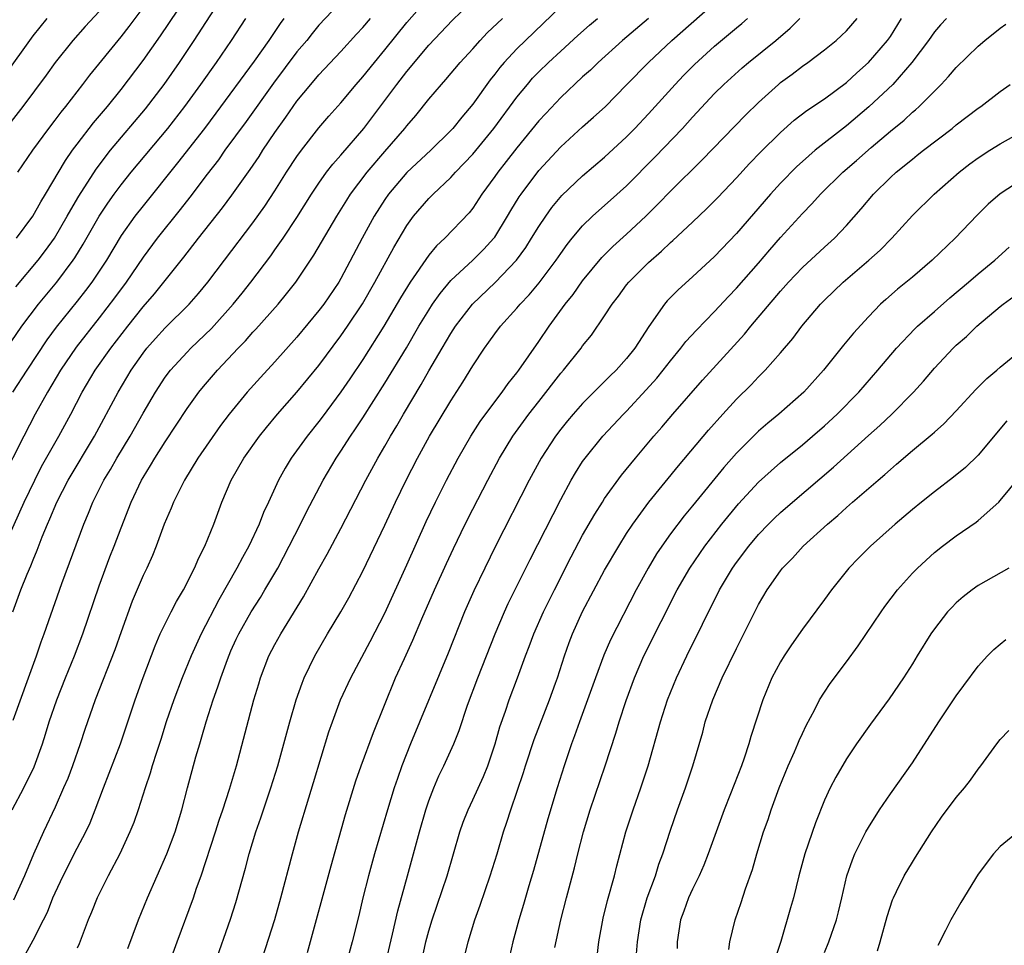
# Model space of a CAD drawing. Units: inches. Extents: x 2628000 to 2631000, y 1440000 to 1443000.
# Drawn here: x 2629974 to 2630063, y 1440487 to 1440571 of the extents above; entities that cross this region are included whole.
import ezdxf

# ---------------------------------------------------------------- set-up
doc = ezdxf.new("R2010")
doc.units = ezdxf.units.IN
doc.header["$MEASUREMENT"] = 0
doc.layers.add('LD26281440_2ft', color=156, linetype='Continuous')

msp = doc.modelspace()

# ---------------------------------------------------------------- linework, layer by layer
at = {"layer": 'LD26281440_2ft'}
for points, elevation in [([(2629973.165, 1440507.165), (2629974.58, 1440511), (2629975.294, 1440513), (2629975.73, 1440514.27), (2629976.005, 1440515), (2629977.6, 1440519.6), (2629979.606, 1440525), (2629980.021, 1440525.979), (2629980.415, 1440527), (2629981.422, 1440529), (2629982.024, 1440529.976), (2629982.601, 1440531), (2629983.815, 1440533), (2629985, 1440535.081), (2629986.128, 1440537), (2629987, 1440538.354), (2629987.484, 1440539), (2629989, 1440540.643), (2629989.35, 1440541), (2629991.214, 1440542.786), (2629993.2, 1440545), (2629994.007, 1440545.993), (2629994.805, 1440547), (2629996.613, 1440549.387), (2629997, 1440549.938), (2629997.739, 1440551), (2629999, 1440552.893), (2630000.322, 1440555), (2630001, 1440556.026), (2630001.69, 1440557), (2630002.258, 1440557.742), (2630003, 1440558.571), (2630005.081, 1440561), (2630008.087, 1440565), (2630009, 1440566.171), (2630011, 1440568.56), (2630013.147, 1440570.854), (2630016.203, 1440573.797)], 9986), ([(2630003.441, 1440573), (2630001, 1440570.384), (2630000.378, 1440569.622), (2629999.894, 1440569), (2629999, 1440567.946), (2629996.878, 1440565.122), (2629994.384, 1440561.616), (2629992.452, 1440559), (2629991.853, 1440558.147), (2629990.836, 1440556.836), (2629989.255, 1440554.745), (2629988.378, 1440553.622), (2629986.279, 1440551), (2629985, 1440549.27), (2629983.448, 1440547), (2629982.408, 1440545.592), (2629981, 1440543.753), (2629978.914, 1440541.086), (2629977.495, 1440539), (2629976.303, 1440537), (2629975.184, 1440535), (2629974.138, 1440533), (2629972.119, 1440529)], 9980), ([(2629973.145, 1440517), (2629973.873, 1440519), (2629974.449, 1440520.449), (2629974.787, 1440521.213), (2629975, 1440521.758), (2629975.373, 1440522.627), (2629975.828, 1440523.828), (2629976.317, 1440525), (2629976.53, 1440525.47), (2629977.15, 1440527), (2629978.176, 1440529), (2629980.587, 1440533), (2629982.736, 1440537), (2629983.923, 1440539), (2629985, 1440540.547), (2629985.352, 1440541), (2629986.122, 1440541.878), (2629987, 1440542.845), (2629989.189, 1440545), (2629990.036, 1440545.964), (2629990.897, 1440547), (2629992.402, 1440549), (2629995, 1440552.408), (2629996.08, 1440553.92), (2629997, 1440555.318), (2629998.061, 1440557), (2629999, 1440558.43), (2629999.409, 1440559), (2630001, 1440561.049), (2630001.903, 1440562.097), (2630003, 1440563.325), (2630004.395, 1440565), (2630005, 1440565.686), (2630006.047, 1440567), (2630007, 1440568.157), (2630009, 1440570.64), (2630011.062, 1440573)], 9984), ([(2629973.42, 1440546.58), (2629975.443, 1440549), (2629976.115, 1440549.885), (2629976.93, 1440551), (2629978.105, 1440553), (2629978.415, 1440553.585), (2629979.159, 1440554.84), (2629980.717, 1440557.283), (2629982.028, 1440559), (2629985.228, 1440562.772), (2629986.917, 1440565), (2629988.312, 1440567), (2629989.65, 1440569), (2629992.226, 1440573)], 9974), ([(2629973.475, 1440551), (2629974.955, 1440553), (2629975.695, 1440554.305), (2629976.13, 1440555), (2629977.932, 1440558.068), (2629978.576, 1440559), (2629979, 1440559.575), (2629980.49, 1440561.51), (2629981.76, 1440563), (2629983, 1440564.535), (2629985, 1440567.158), (2629986.586, 1440569.414), (2629988.968, 1440573)], 9972), ([(2629983.614, 1440486.387), (2629984.582, 1440489), (2629985.406, 1440491), (2629987.166, 1440495), (2629987.925, 1440497), (2629988.537, 1440499), (2629989.053, 1440501), (2629989.812, 1440503.812), (2629990.154, 1440505), (2629990.358, 1440505.642), (2629990.735, 1440507), (2629991.38, 1440509), (2629991.814, 1440510.186), (2629992.061, 1440511), (2629992.668, 1440512.667), (2629993, 1440513.464), (2629993.484, 1440514.516), (2629993.709, 1440515), (2629994.832, 1440517), (2629995.678, 1440518.322), (2629996.091, 1440519), (2629997.247, 1440521), (2629998.3, 1440523), (2629999.323, 1440525), (2629999.875, 1440526.125), (2630001.384, 1440529), (2630002.57, 1440531), (2630003, 1440531.633), (2630003.88, 1440533), (2630004.34, 1440533.66), (2630005, 1440534.671), (2630007, 1440537.808), (2630008.957, 1440541.043), (2630010.106, 1440543), (2630011, 1440544.468), (2630011.347, 1440545), (2630012.022, 1440545.978), (2630013, 1440547.145), (2630015.005, 1440549), (2630016.007, 1440549.993), (2630016.92, 1440551), (2630017, 1440551.108), (2630018.173, 1440553), (2630018.474, 1440553.526), (2630019.236, 1440554.764), (2630019.396, 1440555), (2630021, 1440557.152), (2630023, 1440559.315), (2630025, 1440561.148), (2630025.99, 1440562.01), (2630027.037, 1440562.963), (2630029, 1440564.949), (2630030.976, 1440567), (2630033.121, 1440569), (2630037.641, 1440573)], 9996), ([(2629981, 1440571.625), (2629979.734, 1440570.266), (2629978.606, 1440569), (2629977, 1440567.002), (2629976.172, 1440565.828), (2629974.051, 1440563), (2629973, 1440561.631)], 9968), ([(2630023, 1440572.075), (2630019.784, 1440569), (2630019, 1440568.23), (2630017.853, 1440567), (2630017.461, 1440566.54), (2630017, 1440565.923), (2630016.586, 1440565.414), (2630015, 1440563.186), (2630013.991, 1440562.009), (2630013.193, 1440561), (2630013, 1440560.792), (2630011.174, 1440559), (2630009, 1440556.974), (2630007.322, 1440555), (2630007, 1440554.534), (2630006.026, 1440553), (2630004.944, 1440551), (2630003, 1440547.328), (2630002.807, 1440547), (2630001.437, 1440545), (2630001, 1440544.421), (2629999, 1440542.006), (2629997, 1440539.77), (2629995.673, 1440538.327), (2629994.484, 1440537), (2629992.838, 1440535), (2629992.044, 1440533.956), (2629991, 1440532.481), (2629989.995, 1440531), (2629988.775, 1440529), (2629987.761, 1440527), (2629987.552, 1440526.448), (2629986.914, 1440525), (2629986.187, 1440523), (2629985.857, 1440522.143), (2629985.331, 1440521), (2629985, 1440520.319), (2629984.008, 1440517.992), (2629983, 1440515.203), (2629982.431, 1440513.569), (2629980.641, 1440509), (2629979.704, 1440506.296), (2629979.274, 1440505), (2629978.563, 1440503), (2629978.139, 1440501.861), (2629977.774, 1440501), (2629977, 1440499.252), (2629975.924, 1440497), (2629975.021, 1440494.979), (2629974.196, 1440493), (2629973.222, 1440490.778)], 9990), ([(2629973.616, 1440557), (2629974.975, 1440559), (2629976.43, 1440561), (2629977, 1440561.734), (2629977.536, 1440562.464), (2629977.976, 1440563), (2629979.52, 1440565), (2629980.151, 1440565.849), (2629983, 1440569.334), (2629983.733, 1440570.267), (2629985, 1440571.962)], 9970), ([(2629971.947, 1440522.053), (2629974.179, 1440527), (2629975.143, 1440529), (2629975.772, 1440530.228), (2629977.349, 1440533), (2629978.413, 1440535), (2629979.451, 1440537), (2629980.651, 1440539), (2629982.06, 1440541), (2629983.598, 1440543), (2629985, 1440544.759), (2629986.043, 1440545.957), (2629986.883, 1440547), (2629988.709, 1440549.291), (2629990.038, 1440551), (2629992.233, 1440553.767), (2629993.09, 1440554.91), (2629994.744, 1440557.256), (2629995.55, 1440558.451), (2629995.901, 1440559), (2629997, 1440560.621), (2629997.991, 1440562.008), (2629998.662, 1440563), (2629999, 1440563.47), (2630000.26, 1440565), (2630001, 1440565.865), (2630003, 1440567.986), (2630004.429, 1440569.571), (2630005, 1440570.175), (2630005.693, 1440571)], 9982), ([(2629972.329, 1440565.671), (2629975, 1440569.404), (2629976.261, 1440571)], 9966), ([(2629973, 1440541.592), (2629973.976, 1440543), (2629975.488, 1440545), (2629977.138, 1440547), (2629978.642, 1440549), (2629978.789, 1440549.211), (2629979.552, 1440550.448), (2629980.991, 1440553.009), (2629981.793, 1440554.207), (2629982.369, 1440555), (2629983, 1440555.853), (2629983.919, 1440557), (2629987.26, 1440561), (2629988.802, 1440563), (2629990.255, 1440565), (2629991.682, 1440567), (2629993.055, 1440569), (2629994.34, 1440571)], 9976), ([(2629973.102, 1440499), (2629974.16, 1440501), (2629975.08, 1440502.92), (2629975.84, 1440505), (2629976.125, 1440505.875), (2629976.463, 1440507), (2629977.145, 1440509), (2629977.938, 1440511), (2629978.756, 1440513), (2629979.526, 1440515), (2629981, 1440519.381), (2629981.981, 1440522.019), (2629982.374, 1440523), (2629983, 1440524.669), (2629983.911, 1440527), (2629984.866, 1440529), (2629985, 1440529.232), (2629985.679, 1440530.321), (2629986.073, 1440531), (2629987, 1440532.478), (2629989, 1440535.52), (2629990.083, 1440537), (2629990.496, 1440537.504), (2629991.42, 1440538.58), (2629991.786, 1440539), (2629993.663, 1440541), (2629994.325, 1440541.675), (2629995, 1440542.451), (2629995.268, 1440542.732), (2629997.278, 1440545), (2629998.065, 1440545.936), (2629998.894, 1440547), (2630000.552, 1440549.448), (2630002.634, 1440553), (2630003.536, 1440554.464), (2630003.885, 1440555), (2630005.395, 1440557), (2630007, 1440558.89), (2630008.828, 1440561), (2630009, 1440561.227), (2630009.817, 1440562.183), (2630011, 1440563.657), (2630012.141, 1440565), (2630012.554, 1440565.446), (2630013.861, 1440567), (2630015, 1440568.231), (2630015.684, 1440569), (2630016.324, 1440569.676), (2630017.705, 1440571)], 9988), ([(2629997.81, 1440571), (2629997.467, 1440570.532), (2629996.447, 1440569), (2629995.12, 1440567.12), (2629991.629, 1440562.371), (2629990.593, 1440561), (2629988.147, 1440557.854), (2629985, 1440553.949), (2629984.254, 1440553), (2629983, 1440551.253), (2629981.658, 1440549), (2629980.326, 1440547), (2629979.76, 1440546.24), (2629979, 1440545.277), (2629977.093, 1440542.907), (2629976.246, 1440541.754), (2629974.42, 1440539), (2629973.127, 1440537)], 9978), ([(2629973.827, 1440485), (2629975, 1440487.13), (2629975.951, 1440489), (2629976.297, 1440489.703), (2629976.802, 1440491), (2629977, 1440491.461), (2629977.716, 1440493), (2629979, 1440495.524), (2629979.782, 1440497), (2629980.171, 1440497.829), (2629980.648, 1440499), (2629981.389, 1440501), (2629982.937, 1440505), (2629984.271, 1440509), (2629985, 1440511.033), (2629986.088, 1440513.912), (2629986.568, 1440515), (2629987, 1440515.908), (2629987.554, 1440517), (2629988.044, 1440517.956), (2629988.671, 1440519), (2629989.691, 1440521), (2629990.06, 1440521.94), (2629990.622, 1440523), (2629991.425, 1440525), (2629992.155, 1440527), (2629993.011, 1440529), (2629994.176, 1440531), (2629995.602, 1440533), (2629996.221, 1440533.779), (2629997.236, 1440535), (2629999, 1440536.997), (2630001, 1440539.423), (2630003, 1440542.115), (2630003.611, 1440543), (2630004.967, 1440545.033), (2630006.089, 1440547), (2630007.826, 1440550.174), (2630009, 1440552.15), (2630009.619, 1440553), (2630011, 1440554.607), (2630011.387, 1440555), (2630013, 1440556.524), (2630013.421, 1440557), (2630015, 1440558.651), (2630016.91, 1440561), (2630019, 1440563.839), (2630019.969, 1440565), (2630020.45, 1440565.55), (2630021, 1440566.129), (2630021.889, 1440567), (2630023, 1440568.034), (2630024.55, 1440569.45), (2630025.611, 1440570.388), (2630026.353, 1440571)], 9992), ([(2630031, 1440570.992), (2630028.623, 1440569), (2630026.413, 1440567), (2630025.701, 1440566.299), (2630025, 1440565.671), (2630023, 1440563.792), (2630021.635, 1440562.365), (2630021, 1440561.684), (2630019, 1440559.24), (2630018.031, 1440557.969), (2630017.268, 1440557), (2630017, 1440556.608), (2630015.838, 1440555), (2630015, 1440553.728), (2630014.681, 1440553.319), (2630012.451, 1440551), (2630011.698, 1440550.302), (2630011, 1440549.455), (2630009.303, 1440547), (2630008.426, 1440545.574), (2630006.916, 1440543), (2630005, 1440539.983), (2630003.801, 1440538.198), (2630003, 1440537.036), (2630001.287, 1440534.713), (2630001, 1440534.329), (2629999.932, 1440533), (2629998.488, 1440531), (2629997.923, 1440530.077), (2629997.322, 1440529), (2629996.403, 1440527), (2629995.95, 1440526.05), (2629995.554, 1440525), (2629994.614, 1440523), (2629994.037, 1440521.963), (2629993.543, 1440521), (2629991.888, 1440518.112), (2629990.281, 1440515), (2629989.371, 1440513), (2629988.547, 1440511), (2629987.792, 1440509), (2629987.112, 1440507), (2629986.611, 1440505.389), (2629986.219, 1440504.22), (2629985.838, 1440503), (2629985.655, 1440502.345), (2629985.185, 1440501), (2629984.549, 1440499), (2629984.153, 1440497.847), (2629983.809, 1440497), (2629982.876, 1440495), (2629981.827, 1440493), (2629980.824, 1440491), (2629980.313, 1440489.687), (2629980.016, 1440489), (2629979.182, 1440486.818), (2629979, 1440486.416)], 9994), ([(2629987.386, 1440485), (2629988.096, 1440487), (2629989.586, 1440491), (2629989.872, 1440491.872), (2629990.275, 1440493), (2629991.594, 1440497), (2629991.929, 1440498.071), (2629992.252, 1440499), (2629992.864, 1440500.865), (2629993.496, 1440503), (2629995.093, 1440509), (2629995.523, 1440510.477), (2629995.682, 1440511), (2629996.454, 1440513), (2629997, 1440514.05), (2629997.53, 1440515), (2629999.609, 1440518.391), (2630001, 1440520.92), (2630001.752, 1440522.248), (2630003, 1440524.608), (2630005.258, 1440529), (2630006.348, 1440531), (2630007, 1440532.094), (2630007.517, 1440533), (2630008.08, 1440533.92), (2630008.7, 1440535), (2630010.306, 1440537.694), (2630011, 1440538.935), (2630012.212, 1440541), (2630013, 1440542.32), (2630013.443, 1440543), (2630014.988, 1440545.012), (2630017.039, 1440546.961), (2630018.989, 1440549.011), (2630019.829, 1440550.171), (2630020.356, 1440551), (2630021, 1440552.061), (2630021.635, 1440553), (2630022.207, 1440553.793), (2630023.113, 1440554.887), (2630025, 1440556.676), (2630027, 1440558.375), (2630029, 1440560.236), (2630029.748, 1440561), (2630031, 1440562.323), (2630033.408, 1440565), (2630034.184, 1440565.816), (2630035.178, 1440566.822), (2630037, 1440568.475), (2630039, 1440570.153), (2630039.47, 1440570.53), (2630040.012, 1440571)], 9998), ([(2629991.532, 1440485), (2629992.959, 1440489.04), (2629993.444, 1440490.556), (2629994.313, 1440493.687), (2629994.643, 1440495), (2629995.255, 1440497), (2629995.718, 1440498.282), (2629996.632, 1440501), (2629997.249, 1440503), (2629997.805, 1440505), (2629998.339, 1440507), (2629998.917, 1440509), (2629999.465, 1440510.535), (2629999.662, 1440511), (2630000.644, 1440513), (2630001.795, 1440515), (2630002.988, 1440517.012), (2630003.71, 1440518.29), (2630005, 1440520.724), (2630007, 1440524.884), (2630007.971, 1440527), (2630008.931, 1440529), (2630009.968, 1440531), (2630011.073, 1440533), (2630013, 1440536.21), (2630014.095, 1440537.905), (2630015, 1440539.4), (2630016.054, 1440541), (2630016.462, 1440541.538), (2630017, 1440542.317), (2630017.516, 1440543), (2630019, 1440544.636), (2630019.298, 1440545), (2630020.14, 1440545.861), (2630021.044, 1440546.956), (2630022.579, 1440549), (2630023, 1440549.621), (2630023.578, 1440550.422), (2630024.046, 1440551), (2630025, 1440552.128), (2630025.9, 1440553), (2630026.474, 1440553.526), (2630027.545, 1440554.455), (2630029, 1440555.771), (2630031.6, 1440558.4), (2630034.071, 1440561), (2630035, 1440562.019), (2630037, 1440564.156), (2630037.843, 1440565), (2630039.504, 1440566.496), (2630040.101, 1440567), (2630042.566, 1440569), (2630043.875, 1440570.126), (2630044.761, 1440571)], 10000), ([(2629995.04, 1440483), (2629996.979, 1440489.021), (2629997.55, 1440491), (2629998.6, 1440495), (2629999.157, 1440497), (2630000.08, 1440500.08), (2630000.521, 1440501.479), (2630001.913, 1440506.087), (2630002.227, 1440507), (2630002.977, 1440509), (2630003.902, 1440511), (2630005.678, 1440514.322), (2630007, 1440516.899), (2630009, 1440521.296), (2630010.763, 1440525.238), (2630011.596, 1440527), (2630012.599, 1440529), (2630013.666, 1440531), (2630014.833, 1440533), (2630015.686, 1440534.314), (2630017, 1440536.115), (2630017.674, 1440537), (2630018.212, 1440537.788), (2630019, 1440538.745), (2630019.192, 1440539), (2630021, 1440541.593), (2630021.95, 1440543), (2630023.418, 1440545), (2630024.121, 1440545.879), (2630025, 1440547.115), (2630026.756, 1440549.244), (2630027.753, 1440550.247), (2630029, 1440551.38), (2630030.735, 1440553), (2630031.879, 1440554.121), (2630033, 1440555.287), (2630035.863, 1440558.137), (2630039.806, 1440562.194), (2630041, 1440563.364), (2630042.808, 1440565), (2630043, 1440565.159), (2630044.069, 1440565.931), (2630045, 1440566.652), (2630045.504, 1440567), (2630047, 1440568.137), (2630048.056, 1440569), (2630048.561, 1440569.439), (2630049, 1440569.879), (2630049.986, 1440571)], 10002), ([(2629999.976, 1440486.024), (2630002.104, 1440493.896), (2630003.432, 1440498.568), (2630004.367, 1440501.633), (2630004.838, 1440503), (2630005.957, 1440506.043), (2630007.98, 1440511), (2630008.774, 1440512.774), (2630009.554, 1440514.446), (2630010.38, 1440516.38), (2630011.528, 1440519), (2630012.599, 1440521.401), (2630013.233, 1440522.767), (2630014.323, 1440525), (2630015, 1440526.346), (2630016.37, 1440529), (2630017.442, 1440531), (2630018.656, 1440533), (2630020.095, 1440535), (2630021, 1440536.163), (2630023, 1440538.716), (2630023.25, 1440539), (2630024.859, 1440541), (2630025, 1440541.198), (2630025.811, 1440542.189), (2630027, 1440543.929), (2630027.685, 1440545), (2630028.258, 1440545.742), (2630029, 1440546.762), (2630029.188, 1440547), (2630031, 1440548.803), (2630032.177, 1440549.822), (2630033, 1440550.606), (2630033.215, 1440550.785), (2630035, 1440552.457), (2630036.303, 1440553.696), (2630037.294, 1440554.706), (2630039, 1440556.51), (2630040.191, 1440557.809), (2630041.175, 1440558.824), (2630043, 1440560.633), (2630044.253, 1440561.746), (2630045.385, 1440562.615), (2630047, 1440563.686), (2630049, 1440565.166), (2630049.947, 1440566.053), (2630051.015, 1440566.985), (2630052.748, 1440569), (2630053, 1440569.363), (2630054.021, 1440571)], 10004), ([(2630058.121, 1440571), (2630057.575, 1440570.425), (2630057, 1440569.77), (2630056.456, 1440569), (2630054.966, 1440567), (2630053.221, 1440565), (2630051.045, 1440562.955), (2630049, 1440561.227), (2630046.155, 1440559), (2630045, 1440557.996), (2630044.478, 1440557.522), (2630043, 1440556), (2630042.084, 1440555), (2630039, 1440551.447), (2630037, 1440549.345), (2630035, 1440547.497), (2630033.683, 1440546.317), (2630032.699, 1440545.301), (2630032.44, 1440545), (2630031.015, 1440542.985), (2630029.746, 1440541), (2630029, 1440540.051), (2630028.062, 1440539), (2630027.517, 1440538.483), (2630027, 1440537.958), (2630026.504, 1440537.496), (2630025, 1440535.978), (2630024.134, 1440535), (2630023.611, 1440534.389), (2630023, 1440533.639), (2630022.516, 1440533), (2630021.213, 1440531), (2630020.137, 1440529), (2630017.082, 1440523), (2630016.085, 1440521), (2630015.083, 1440518.917), (2630014.256, 1440517), (2630012.761, 1440513.239), (2630009.347, 1440505), (2630008.554, 1440503), (2630008.145, 1440501.855), (2630007.86, 1440501), (2630007.243, 1440499), (2630006.058, 1440495), (2630005.505, 1440493), (2630005.009, 1440490.991), (2630004.628, 1440489.372), (2630004.033, 1440487), (2630003.477, 1440485)], 10006), ([(2630007, 1440484.714), (2630007.702, 1440487.702), (2630008.181, 1440489.819), (2630009.073, 1440493), (2630010.143, 1440497), (2630010.728, 1440499), (2630011, 1440499.804), (2630011.459, 1440501), (2630011.918, 1440502.082), (2630012.365, 1440503), (2630013.277, 1440505), (2630013.775, 1440506.225), (2630014.532, 1440508.532), (2630015.458, 1440511), (2630017.037, 1440515), (2630017.889, 1440517), (2630018.236, 1440517.765), (2630020.229, 1440521.771), (2630023, 1440527.233), (2630023.961, 1440529), (2630024.342, 1440529.658), (2630025, 1440530.693), (2630025.213, 1440531), (2630026.844, 1440533), (2630028.715, 1440535), (2630029, 1440535.283), (2630030.791, 1440537.209), (2630031.74, 1440538.26), (2630032.339, 1440539), (2630033, 1440539.86), (2630033.945, 1440541), (2630034.398, 1440541.602), (2630035.348, 1440542.652), (2630037, 1440544.34), (2630038.284, 1440545.716), (2630039, 1440546.45), (2630041, 1440548.729), (2630042.042, 1440549.958), (2630043, 1440551.055), (2630045, 1440553.242), (2630045.868, 1440554.132), (2630046.632, 1440555), (2630048.679, 1440557), (2630049.926, 1440558.074), (2630051.245, 1440559.245), (2630053, 1440560.742), (2630054.244, 1440561.756), (2630055, 1440562.459), (2630055.301, 1440562.698), (2630055.629, 1440563), (2630057.629, 1440565), (2630058.299, 1440565.701), (2630059, 1440566.525), (2630061, 1440568.475), (2630061.593, 1440569), (2630063, 1440570.127), (2630063.508, 1440570.492)], 10008), ([(2630010.425, 1440485.575), (2630010.737, 1440487), (2630011, 1440488.005), (2630011.293, 1440489), (2630012.662, 1440493), (2630013.831, 1440497), (2630014.138, 1440497.863), (2630014.567, 1440499), (2630015, 1440499.912), (2630015.966, 1440502.034), (2630016.357, 1440503), (2630017.043, 1440505), (2630017.464, 1440506.536), (2630017.97, 1440507.97), (2630018.312, 1440509), (2630019.069, 1440511), (2630019.795, 1440513), (2630020.139, 1440513.861), (2630020.552, 1440515), (2630021.448, 1440517), (2630022.438, 1440519), (2630023.968, 1440522.032), (2630025, 1440523.983), (2630026.097, 1440525.903), (2630026.798, 1440527), (2630027, 1440527.312), (2630028.542, 1440529.458), (2630029.8, 1440531), (2630031.488, 1440533), (2630032.198, 1440533.801), (2630033.214, 1440535), (2630035.911, 1440538.089), (2630039.731, 1440542.269), (2630040.315, 1440543), (2630043, 1440546.174), (2630043.736, 1440547), (2630045, 1440548.343), (2630047, 1440550.193), (2630047.912, 1440551), (2630049, 1440552.151), (2630050.333, 1440553.667), (2630051.46, 1440555), (2630053, 1440556.514), (2630053.53, 1440557), (2630055, 1440558.209), (2630055.451, 1440558.549), (2630056.009, 1440559), (2630058.612, 1440561), (2630059, 1440561.323), (2630061, 1440562.848), (2630061.232, 1440563), (2630063, 1440564.348), (2630063.895, 1440565)], 10010), ([(2630013.805, 1440483.805), (2630014.575, 1440487), (2630015.175, 1440489), (2630015.667, 1440490.333), (2630016.591, 1440493), (2630017.213, 1440495), (2630017.805, 1440497), (2630018.11, 1440497.89), (2630018.449, 1440499), (2630019.605, 1440502.395), (2630019.792, 1440503), (2630020.602, 1440505.398), (2630021.977, 1440509), (2630022.538, 1440510.538), (2630022.704, 1440511), (2630023.357, 1440513), (2630023.784, 1440514.216), (2630024.084, 1440515), (2630025, 1440517.046), (2630027, 1440520.814), (2630028.276, 1440523), (2630029, 1440524.146), (2630029.563, 1440525), (2630031.018, 1440526.982), (2630033.715, 1440530.285), (2630036.457, 1440533.543), (2630037.753, 1440535), (2630039, 1440536.362), (2630040.326, 1440537.674), (2630041, 1440538.392), (2630041.314, 1440538.686), (2630041.615, 1440539), (2630043, 1440540.575), (2630044.119, 1440541.881), (2630044.956, 1440543), (2630046.654, 1440545), (2630047, 1440545.359), (2630048.692, 1440547), (2630051.045, 1440549), (2630052.071, 1440549.929), (2630053.122, 1440551), (2630055, 1440553.056), (2630056.97, 1440555), (2630059.247, 1440557), (2630060.236, 1440557.764), (2630061, 1440558.323), (2630062.049, 1440559), (2630063, 1440559.587), (2630065, 1440560.718)], 10012), ([(2630065, 1440556.348), (2630063, 1440555.043), (2630061.911, 1440554.089), (2630060.889, 1440553.111), (2630058.908, 1440551), (2630056.812, 1440549), (2630055, 1440547.462), (2630053.645, 1440546.356), (2630052.574, 1440545.426), (2630052.111, 1440545), (2630051, 1440543.859), (2630049.644, 1440542.356), (2630048.741, 1440541.259), (2630046.926, 1440539), (2630045.122, 1440537), (2630042.858, 1440535), (2630041.837, 1440534.163), (2630041, 1440533.437), (2630040.774, 1440533.226), (2630039, 1440531.446), (2630037.853, 1440530.147), (2630035, 1440526.648), (2630034.25, 1440525.75), (2630033, 1440524.113), (2630032.199, 1440523), (2630031.721, 1440522.28), (2630030.952, 1440521), (2630029.863, 1440519), (2630027.54, 1440514.46), (2630026.93, 1440513.07), (2630026.154, 1440511), (2630025.44, 1440509), (2630024.704, 1440507), (2630024.265, 1440505.735), (2630023.99, 1440505), (2630023.319, 1440503), (2630022.692, 1440501), (2630021.833, 1440498.167), (2630020.515, 1440493.485), (2630020.095, 1440492.095), (2630019.608, 1440490.392), (2630019.181, 1440489), (2630018.651, 1440487), (2630018.204, 1440485)], 10014), ([(2630022.481, 1440486.481), (2630023.027, 1440489), (2630023.531, 1440491), (2630024.268, 1440493.732), (2630024.567, 1440495), (2630025.067, 1440497), (2630025.683, 1440499), (2630027.042, 1440503), (2630028.025, 1440505.975), (2630028.321, 1440507), (2630028.946, 1440508.946), (2630029.704, 1440511), (2630030.576, 1440513), (2630032.147, 1440516.147), (2630033.596, 1440519), (2630034.743, 1440521), (2630036.121, 1440523), (2630037.673, 1440525), (2630039.169, 1440526.831), (2630041, 1440528.811), (2630042.144, 1440529.856), (2630043, 1440530.591), (2630045, 1440532.22), (2630045.918, 1440533), (2630047, 1440533.938), (2630048.162, 1440535), (2630050.126, 1440537), (2630051.86, 1440539), (2630053.558, 1440541), (2630055.233, 1440542.767), (2630055.477, 1440543), (2630057, 1440544.345), (2630058.421, 1440545.579), (2630060.118, 1440547), (2630061, 1440547.767), (2630062.495, 1440549), (2630063.817, 1440550.183)], 10016), ([(2630026.317, 1440485.683), (2630026.485, 1440487), (2630026.865, 1440489.135), (2630027.258, 1440490.742), (2630027.892, 1440493), (2630028.103, 1440493.897), (2630028.935, 1440497), (2630029.593, 1440499), (2630030.3, 1440501), (2630030.948, 1440503), (2630032.071, 1440507), (2630032.734, 1440509), (2630033, 1440509.676), (2630033.547, 1440511), (2630034.479, 1440513), (2630035.89, 1440515.89), (2630037.46, 1440519), (2630038.637, 1440521), (2630039, 1440521.516), (2630040.106, 1440523), (2630041, 1440524.063), (2630041.903, 1440525), (2630042.456, 1440525.545), (2630043, 1440526.059), (2630044.085, 1440527), (2630047.821, 1440530.179), (2630051, 1440533.046), (2630052.039, 1440533.961), (2630053.127, 1440535), (2630055.092, 1440537), (2630055.999, 1440538.001), (2630057, 1440539.184), (2630058.711, 1440541), (2630059, 1440541.274), (2630059.924, 1440542.076), (2630060.869, 1440543), (2630063, 1440544.799), (2630063.254, 1440545), (2630064.279, 1440545.721)], 10018), ([(2630029.897, 1440485.897), (2630029.99, 1440487), (2630030.281, 1440489), (2630030.875, 1440491), (2630031.615, 1440493), (2630031.945, 1440494.055), (2630032.297, 1440495), (2630033, 1440497.162), (2630033.634, 1440499), (2630034.348, 1440501), (2630035.014, 1440503), (2630035.921, 1440506.079), (2630036.162, 1440507), (2630036.844, 1440509), (2630037.709, 1440511), (2630039, 1440513.685), (2630041, 1440517.675), (2630041.785, 1440519), (2630043, 1440520.751), (2630043.198, 1440521), (2630044.093, 1440521.907), (2630045.075, 1440523), (2630047.271, 1440525), (2630048.218, 1440525.782), (2630049, 1440526.507), (2630049.566, 1440527), (2630051.876, 1440529), (2630052.494, 1440529.507), (2630053, 1440529.975), (2630053.563, 1440530.437), (2630055, 1440531.685), (2630056.812, 1440533.188), (2630057, 1440533.37), (2630057.876, 1440534.125), (2630059, 1440535.289), (2630060.773, 1440537.227), (2630061.764, 1440538.236), (2630062.678, 1440539), (2630063, 1440539.287), (2630065, 1440540.901)], 10020), ([(2630063.608, 1440534.392), (2630061, 1440531.27), (2630059.848, 1440530.152), (2630058.748, 1440529.252), (2630057, 1440527.944), (2630055.821, 1440527), (2630055, 1440526.336), (2630053.431, 1440525), (2630051.185, 1440523), (2630050.097, 1440521.903), (2630049.234, 1440521), (2630047.634, 1440519), (2630047, 1440518.121), (2630045, 1440515.43), (2630043.999, 1440514.001), (2630043.328, 1440513), (2630043, 1440512.472), (2630042.218, 1440511), (2630041.394, 1440509), (2630040.315, 1440505.685), (2630040.124, 1440505), (2630039.708, 1440503.708), (2630039.451, 1440503), (2630038.45, 1440500.45), (2630037.862, 1440499), (2630037.133, 1440497), (2630036.433, 1440495), (2630036.037, 1440493.964), (2630035.614, 1440493), (2630035, 1440491.775), (2630034.645, 1440491), (2630034.213, 1440489.787), (2630033.893, 1440489), (2630033.614, 1440487), (2630033.605, 1440486.395)], 10022), ([(2630038.291, 1440486.291), (2630038.381, 1440487), (2630038.884, 1440489), (2630039.422, 1440490.578), (2630039.827, 1440491.827), (2630040.442, 1440493.558), (2630040.855, 1440495), (2630041.469, 1440497), (2630041.868, 1440498.132), (2630042.154, 1440499), (2630042.893, 1440501), (2630043.709, 1440503), (2630044.273, 1440504.273), (2630044.583, 1440505), (2630044.693, 1440505.306), (2630045, 1440505.957), (2630045.339, 1440506.661), (2630046.137, 1440508.136), (2630046.558, 1440509), (2630047, 1440509.714), (2630047.517, 1440510.484), (2630049, 1440512.468), (2630050.07, 1440513.93), (2630052.149, 1440517), (2630052.503, 1440517.497), (2630053.645, 1440519), (2630055, 1440520.519), (2630055.458, 1440521), (2630057, 1440522.415), (2630057.737, 1440523), (2630059, 1440523.933), (2630060.819, 1440525.181), (2630061, 1440525.322), (2630062.862, 1440527), (2630063, 1440527.141), (2630064.742, 1440529.258)], 10024), ([(2630063.778, 1440521), (2630061, 1440519.397), (2630060.44, 1440519), (2630059.617, 1440518.383), (2630059, 1440517.835), (2630058.581, 1440517.419), (2630058.21, 1440517), (2630057, 1440515.462), (2630056.669, 1440515), (2630055.423, 1440513), (2630055, 1440512.283), (2630054.204, 1440511), (2630052.903, 1440509.097), (2630051.192, 1440506.807), (2630049.916, 1440505), (2630049, 1440503.64), (2630048.023, 1440501.978), (2630047.512, 1440501), (2630047, 1440499.883), (2630046.19, 1440497.81), (2630045.22, 1440495), (2630044.67, 1440493), (2630044.172, 1440491), (2630043.92, 1440490.08), (2630043.026, 1440487.026), (2630042.525, 1440485.475)], 10026), ([(2630047, 1440486.013), (2630047.413, 1440487), (2630048.095, 1440489), (2630048.282, 1440489.718), (2630048.586, 1440491), (2630049.036, 1440493), (2630049.54, 1440494.46), (2630049.759, 1440495), (2630050.769, 1440497), (2630051, 1440497.404), (2630052.002, 1440499), (2630053, 1440500.467), (2630055, 1440503.261), (2630057.414, 1440507), (2630059, 1440509.366), (2630059.688, 1440510.312), (2630061, 1440512.083), (2630061.846, 1440513), (2630062.416, 1440513.584), (2630063, 1440514.083), (2630063.518, 1440514.483)], 10028), ([(2630051.841, 1440486.159), (2630052.057, 1440487), (2630052.696, 1440489.305), (2630053.194, 1440490.806), (2630053.275, 1440491), (2630053.571, 1440491.571), (2630054.254, 1440493), (2630055, 1440494.249), (2630055.3, 1440494.7), (2630056.741, 1440497), (2630057.656, 1440498.344), (2630059, 1440500.115), (2630059.743, 1440501), (2630060.3, 1440501.7), (2630061, 1440502.71), (2630061.228, 1440503), (2630062.683, 1440505), (2630063, 1440505.406), (2630063.773, 1440506.227)], 10030), ([(2630065, 1440497.295), (2630063, 1440495.669), (2630062.387, 1440495), (2630061, 1440493.139), (2630059.42, 1440490.579), (2630058.491, 1440489), (2630058.024, 1440488.024), (2630057.333, 1440486.667)], 10032)]:
    msp.add_lwpolyline(points, dxfattribs=dict(at, elevation=elevation))

doc.saveas('drawing.dxf')
